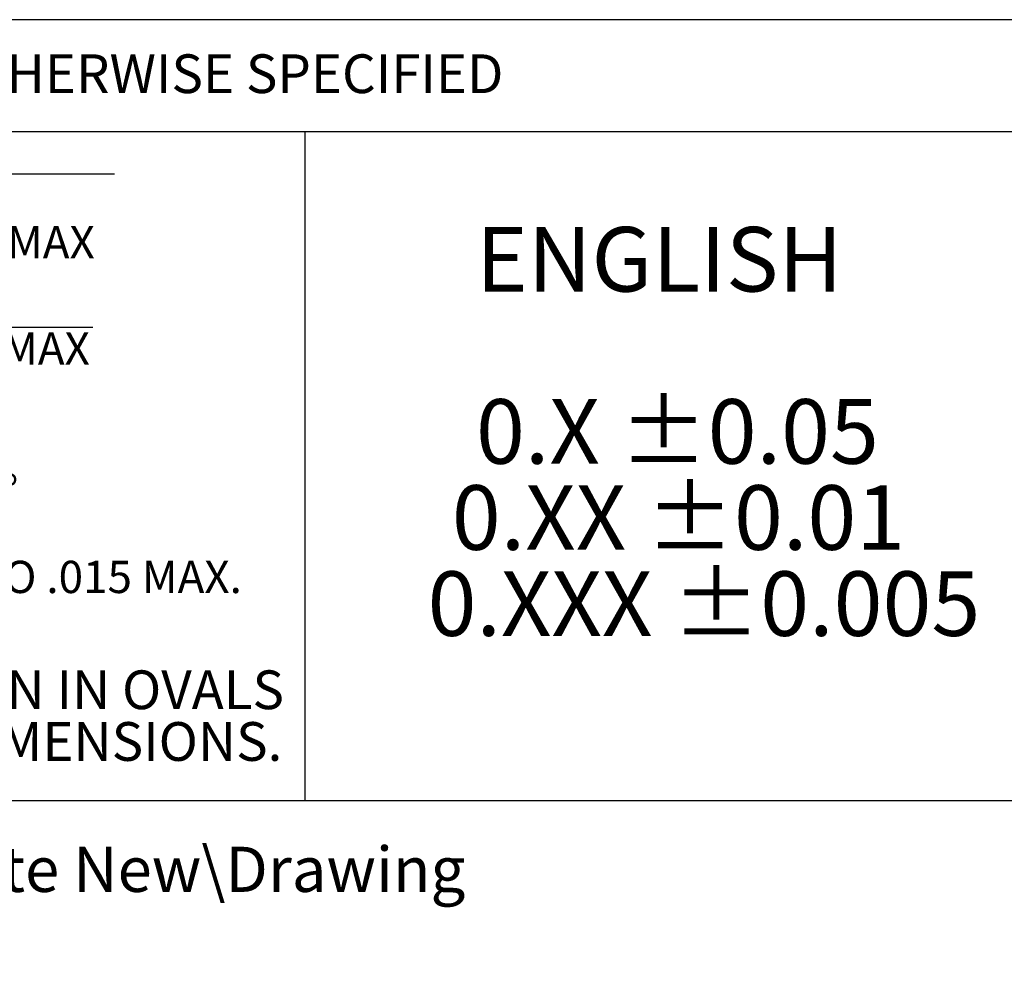
# Model space of a CAD drawing. Units: inches. Extents: x 0 to 11, y -0.1 to 8.4.
# Drawn here: x 5.2 to 6.8, y -0.1 to 1.5 of the extents above; entities that cross this region are included whole.
import ezdxf

# ---------------------------------------------------------------- set-up
doc = ezdxf.new("R2010")
doc.units = ezdxf.units.IN
doc.header["$MEASUREMENT"] = 0
for name, color, linetype in [('BORDER_MELTRIC', 7, 'Continuous'), ('BORDER_TITLE_LINES', 7, 'Continuous'), ('BORDER_TITLE_TEXT', 7, 'Continuous')]:
    doc.layers.add(name, color=color, linetype=linetype)
doc.styles.add('SLDTEXTSTYLE0', font='TXT', dxfattribs={"width": 0.605})
doc.styles.add('SLDTEXTSTYLE1', font='TXT', dxfattribs={"width": 0.75})

# ---------------------------------------------------------------- blocks, each defined once
blk = doc.blocks.new('SW_NOTE_0')
at = {"layer": 'BORDER_TITLE_TEXT', "color": 0}
for p, q in [((0.8622, 0.0148), (0.9497, 0.1664)), ((0.9497, 0.1664), (1.1277, 0.1664)), ((0.8622, 0.0148), (0.8184, 0.0906)), ((0.8104, -0.2326), (0.8979, -0.0809)), ((0.8979, -0.0809), (1.093, -0.0809)), ((0.8104, -0.2326), (0.7666, -0.1567))]:
    blk.add_line(p, q, dxfattribs=at)
at = {"layer": 'BORDER_TITLE_TEXT', "color": 0, "attachment_point": 2}
for s, insert, char_height, style in [('125', (0.8501, 0.1577), 0.05208, 'SLDTEXTSTYLE1'), ('MAX', (1.0252, 0.0819), 0.05208, 'SLDTEXTSTYLE1'), ('MACHINED SURFACES', (0.3874, 0.0671), 0.052083, 'SLDTEXTSTYLE0'), ('32', (0.8174, -0.0896), 0.05208, 'SLDTEXTSTYLE1'), ('MAX', (1.0172, -0.0896), 0.05208, 'SLDTEXTSTYLE1'), ('GROUND SURFACES', (0.39, -0.1802), 0.052083, 'SLDTEXTSTYLE0'), ('%%p', (0.8836, -0.3191), 0.05208, 'SLDTEXTSTYLE0'), ('1°', (0.94, -0.3191), 0.05208, 'SLDTEXTSTYLE0'), ('ANGLE TOLERANCE', (0.5043, -0.3191), 0.052083, 'SLDTEXTSTYLE0'), ('REMOVE BURRS & SHARP EDGES TO .015 MAX.', (0.5751, -0.458), 0.052083, 'SLDTEXTSTYLE0')]:
    blk.add_mtext(s, dxfattribs=dict(at, insert=insert, char_height=char_height, style=style))
blk = doc.blocks.new('SW_NOTE_1')
at = {"layer": 'BORDER_TITLE_TEXT', "color": 0, "char_height": 0.0625, "attachment_point": 1, "style": 'SLDTEXTSTYLE1'}
for s, insert in [('DIMENSIONS SHOWN IN OVALS', (0, 0.0806)), ('ARE INSPECTION DIMENSIONS.', (0, -0.0028))]:
    blk.add_mtext(s, dxfattribs=dict(at, insert=insert))
blk = doc.blocks.new('Block2')
at = {"layer": 'BORDER_TITLE_LINES'}
blk.add_arc((0.7125, 0.4138), 0.0892, 270, 90, dxfattribs=at)
at = {"layer": 'BORDER_TITLE_TEXT'}
for p, q in [((0.4125, 0.503), (0.7125, 0.503)), ((0.7125, 0.3247), (0.4125, 0.3247))]:
    blk.add_line(p, q, dxfattribs=at)
blk.add_arc((0.4125, 0.4138), 0.0892, 90, 270, dxfattribs=at)
at = {"layer": 'BORDER_TITLE_TEXT', "color": 7}
blk.add_blockref('SW_NOTE_1', (0.8483, 0.4095), dxfattribs=at)
blk = doc.blocks.new('Block11')
at = {"color": 7, "linetype": 'Continuous'}
blk.add_blockref('Block2', (-0.3233, -0.3247), dxfattribs=at)
at = {"layer": 'BORDER_TITLE_TEXT', "color": 7}
blk.add_blockref('SW_NOTE_0', (0.3579, 0.8003), dxfattribs=at)
blk = doc.blocks.new('SW_NOTE_2')
at = {"layer": 'BORDER_TITLE_TEXT', "color": 0, "attachment_point": 1, "style": 'SLDTEXTSTYLE0'}
for s, insert, char_height in [('ENGLISH', (0.0781, 0.1343), 0.10417), ('0.X ±0.05', (0.0781, -0.1435), 0.10417), ('0.XX ±0.01', (0.0391, -0.2824), 0.10417), ('0.XXX ±0.005', (0, -0.4213), 0.104167)]:
    blk.add_mtext(s, dxfattribs=dict(at, insert=insert, char_height=char_height))
blk = doc.blocks.new('Block12')
at = {"layer": 'BORDER_TITLE_TEXT', "color": 7}
blk.add_blockref('SW_NOTE_2', (0.0014, 0.5556), dxfattribs=at)

msp = doc.modelspace()

# ---------------------------------------------------------------- linework, layer by layer
at = {"layer": 'BORDER_MELTRIC'}
msp.add_line((0.19654, 0.2279), (10.80346, 0.2279), dxfattribs=at)
at = {"layer": 'BORDER_TITLE_LINES'}
for p, q in [((6.85428, 1.48746), (3.86692, 1.48746)), ((3.86692, 1.30732), (6.85428, 1.30732))]:
    msp.add_line(p, q, dxfattribs=at)
at = {"layer": 'BORDER_TITLE_TEXT'}
msp.add_line((5.68853, 0.2279), (5.68853, 1.30732), dxfattribs=at)

# ---------------------------------------------------------------- block references
at = {"color": 7, "linetype": 'Continuous'}
for name, p in [('Block11', (3.89525, 0.27215)), ('Block12', (5.88457, 0.46312))]:
    msp.add_blockref(name, p, dxfattribs=at)

# ---------------------------------------------------------------- texts
at = {"layer": 'BORDER_TITLE_TEXT', "attachment_point": 1}
for s, insert, char_height, style in [('TOLERANCES UNLESS OTHERWISE SPECIFIED', (4.19878, 1.43152), 0.0625, 'SLDTEXTSTYLE0'), ('L:\\\\Web Site\\\\Web Site New\\\\Drawing Files\\\\DS60\\\\', (4.3212, 0.15306), 0.0729167, 'SLDTEXTSTYLE1')]:
    msp.add_mtext(s, dxfattribs=dict(at, insert=insert, char_height=char_height, style=style))

doc.saveas('drawing.dxf')
